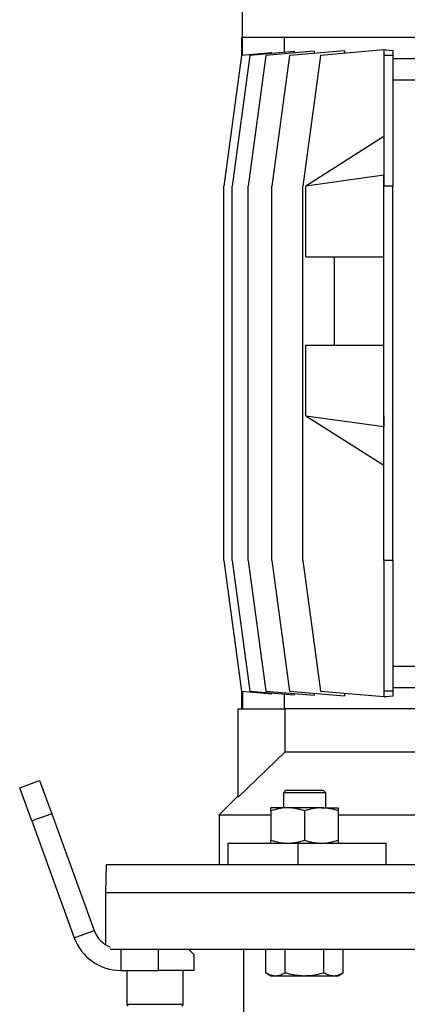
# Model space of a CAD drawing. Units: millimetres. Extents: x -4 to 213, y 0 to 297.
# Drawn here: x 129 to 147, y 212 to 259 of the extents above; entities that cross this region are included whole.
import ezdxf

# ---------------------------------------------------------------- set-up
doc = ezdxf.new("R2010")
doc.units = ezdxf.units.MM

msp = doc.modelspace()

# ---------------------------------------------------------------- linework, layer by layer
at = {"color": 7, "linetype": 'Continuous', "lineweight": 25}
for p, q in [((139.2451, 270.7393), (139.2451, 258.0432)), ((139.2117, 258.0432), (139.2117, 257.1953)), ((139.2538, 258.0432), (139.2117, 258.0432)), ((139.2538, 257.2032), (139.2538, 258.0432)), ((139.2877, 258.0432), (139.2538, 258.0432)), ((156.5379, 258.0432), (139.2877, 258.0432)), ((141.212, 258.0432), (141.212, 257.341)), ((140.6434, 257.3248), (139.2123, 257.1995)), ((141.6866, 257.3825), (139.5949, 257.1995)), ((142.637, 257.3994), (140.3527, 257.1995)), ((140.6434, 257.2913), (140.6434, 257.3248)), ((144.0665, 257.4266), (141.4711, 257.1995)), ((141.6866, 257.3825), (141.6866, 257.3162)), ((142.637, 257.3994), (142.637, 257.3016)), ((145.9201, 257.4613), (142.9284, 257.1995)), ((144.0665, 257.4266), (144.0665, 257.2991)), ((145.9201, 257.4771), (146.01, 257.4692)), ((145.9201, 257.4771), (145.9201, 257.1995)), ((146.0165, 257.4697), (146.0034, 257.4686)), ((146.0034, 257.4686), (146.0165, 257.4686)), ((146.0165, 257.4697), (146.0165, 257.4686)), ((146.3367, 257.4413), (146.3367, 257.1995)), ((139.2123, 257.1995), (138.379, 251.0432)), ((139.5949, 257.1995), (138.7616, 251.0432)), ((140.3527, 257.1995), (139.5194, 251.0432)), ((141.4711, 257.1995), (140.6378, 251.0432)), ((142.9284, 257.1995), (142.0951, 251.0432)), ((146.3367, 257.1995), (145.9201, 257.1995)), ((145.9201, 257.1995), (145.9201, 251.0432)), ((146.3367, 257.1995), (146.3367, 251.0432)), ((148.2617, 257.0432), (146.3367, 257.0432)), ((148.2617, 256.0432), (146.3367, 256.0432)), ((145.9201, 253.3766), (142.2457, 251.0432)), ((145.9126, 251.5611), (142.2457, 251.0432)), ((145.9201, 251.5658), (145.9126, 251.5611)), ((145.9126, 251.0432), (145.9126, 251.5611)), ((138.379, 233.3766), (138.379, 251.0432)), ((138.7616, 233.3766), (138.7616, 251.0432)), ((139.5194, 233.3766), (139.5194, 251.0432)), ((140.6378, 233.3766), (140.6378, 251.0432)), ((142.0951, 233.3766), (142.0951, 251.0432)), ((142.2457, 247.7099), (142.2457, 251.0432)), ((145.9126, 251.0432), (145.9201, 251.0432)), ((146.3367, 251.0432), (145.9201, 251.0432)), ((145.9201, 233.3766), (145.9201, 251.0432)), ((146.3367, 233.3766), (146.3367, 251.0432)), ((142.2457, 247.7099), (145.9201, 247.7099)), ((143.5867, 243.5432), (143.5867, 247.7099)), ((142.2457, 240.2099), (142.2457, 243.5432)), ((142.2457, 243.5432), (145.9201, 243.5432)), ((142.2457, 240.2099), (145.9126, 239.692)), ((142.2457, 240.2099), (145.9201, 237.8766)), ((145.9126, 240.2099), (145.9201, 240.2099)), ((145.9126, 240.2099), (145.9126, 239.692)), ((145.9126, 239.692), (145.9201, 239.6873)), ((138.379, 233.3766), (139.2123, 227.2203)), ((138.7616, 233.3766), (139.5949, 227.2203)), ((139.5194, 233.3766), (140.3527, 227.2203)), ((140.6378, 233.3766), (141.4711, 227.2203)), ((142.0951, 233.3766), (142.9284, 227.2203)), ((145.9201, 233.3766), (145.9201, 227.2203)), ((146.3367, 233.3766), (145.9201, 233.3766)), ((146.3367, 233.3766), (146.3367, 227.2203)), ((147.5203, 228.3766), (146.3367, 228.3766)), ((139.2117, 227.2245), (139.2117, 226.3766)), ((139.2123, 227.2203), (140.6434, 227.095)), ((139.2538, 227.2166), (139.2538, 226.3766)), ((139.5949, 227.2203), (141.6866, 227.0373)), ((140.3527, 227.2203), (142.637, 227.0204)), ((140.6434, 227.095), (140.6434, 227.1285)), ((141.4711, 227.2203), (144.0665, 226.9932)), ((142.9284, 227.2203), (145.9201, 226.9585)), ((144.0665, 227.1207), (144.0665, 226.9932)), ((146.3367, 227.2203), (145.9201, 227.2203)), ((145.9201, 227.2203), (145.9201, 226.9427)), ((147.7203, 227.3766), (146.3367, 227.3766)), ((146.3367, 227.2203), (146.3367, 226.9785)), ((141.212, 227.0788), (141.212, 226.3766)), ((141.6866, 227.1036), (141.6866, 227.0373)), ((142.637, 227.1182), (142.637, 227.0204)), ((146.01, 226.9506), (145.9201, 226.9427)), ((146.0165, 226.9512), (146.0034, 226.9512)), ((146.0034, 226.9512), (146.0165, 226.9501)), ((146.0165, 226.9512), (146.0165, 226.9501)), ((139.0451, 222.2167), (139.0451, 226.3766)), ((139.0451, 226.3766), (141.2604, 226.3766)), ((155.7015, 226.3766), (141.2604, 226.3766)), ((141.2604, 224.3599), (141.2604, 226.3766)), ((141.2604, 224.3599), (139.0451, 222.2167)), ((141.2604, 224.3599), (155.7015, 224.3599)), ((128.7432, 222.6571), (129.6829, 222.9991)), ((129.6829, 222.9991), (130.253, 221.4329)), ((129.3133, 221.0909), (128.7432, 222.6571)), ((141.2998, 222.5432), (141.1798, 222.4232)), ((141.2998, 222.5432), (143.0598, 222.5432)), ((143.1798, 222.4232), (143.0598, 222.5432)), ((139.0421, 222.2736), (138.1451, 221.3766)), ((141.1798, 222.4232), (141.1798, 221.7099)), ((143.1798, 222.4232), (141.1798, 222.4232)), ((143.1798, 221.7099), (143.1798, 222.4232)), ((140.5965, 221.5685), (140.5965, 221.7099)), ((141.3881, 221.7099), (140.5965, 221.7099)), ((140.5965, 221.5685), (140.5965, 220.1847)), ((142.9715, 221.7099), (141.3881, 221.7099)), ((142.1798, 221.5685), (142.1798, 220.1847)), ((142.9715, 221.7099), (143.7631, 221.7099)), ((143.7631, 221.7099), (143.7631, 221.5685)), ((143.7631, 221.5685), (143.7631, 220.1847)), ((130.253, 221.4329), (129.3133, 221.0909)), ((129.3133, 221.0909), (131.3196, 215.5785)), ((130.253, 221.4329), (132.2593, 215.9205)), ((138.1451, 221.3766), (138.1451, 219.0432)), ((138.1451, 221.3766), (140.5965, 221.3766)), ((143.7631, 221.3766), (171.827, 221.3766)), ((140.5965, 220.0432), (140.5965, 220.1847)), ((143.7631, 220.1847), (143.7631, 220.0432)), ((138.5612, 220.0432), (138.5612, 219.0432)), ((138.5612, 220.0432), (141.861, 220.0432)), ((141.861, 220.0432), (141.861, 219.0432)), ((141.861, 220.0432), (146.0281, 220.0432)), ((146.0281, 219.0432), (146.0281, 220.0432)), ((132.8183, 219.0432), (132.7951, 217.7099)), ((132.8183, 219.0432), (138.5612, 219.0432)), ((138.5612, 219.0432), (141.861, 219.0432)), ((141.861, 219.0432), (173.7291, 219.0432)), ((132.7951, 217.7099), (132.7951, 215.2525)), ((132.7951, 217.7099), (182.7951, 217.7099)), ((131.3196, 215.5785), (132.2593, 215.9205)), ((133.0183, 215.0432), (182.5719, 215.0432)), ((133.5122, 215.0432), (133.5122, 214.0432)), ((135.2951, 214.0432), (135.2951, 215.0432)), ((136.9617, 214.7932), (136.7117, 215.0432)), ((139.2951, 215.0432), (139.2951, 210.2099)), ((140.3515, 213.9347), (140.3515, 215.0432)), ((141.2657, 213.9347), (141.2657, 215.0432)), ((143.0939, 213.9347), (143.0939, 215.0432)), ((144.0081, 213.9347), (144.0081, 215.0432)), ((136.9617, 214.7932), (136.9617, 214.0432)), ((133.5122, 214.0432), (135.2951, 214.0432)), ((133.7951, 214.0432), (133.7951, 212.4432)), ((136.9617, 214.0432), (135.2951, 214.0432)), ((136.4617, 212.4432), (136.4617, 214.0432)), ((140.3515, 213.9347), (140.5965, 213.7932)), ((140.5965, 213.7932), (140.8086, 213.7932)), ((140.8086, 213.7932), (142.1798, 213.7932)), ((142.1798, 213.7932), (143.551, 213.7932)), ((143.551, 213.7932), (143.7631, 213.7932)), ((143.7631, 213.7932), (144.0081, 213.9347))]:
    msp.add_line(p, q, dxfattribs=at)
at = {"color": 8, "linetype": 'Continuous', "lineweight": 25}
msp.add_line((133.7951, 212.4432), (136.4617, 212.4432), dxfattribs=at)
at = {"color": 7, "linetype": 'Continuous', "lineweight": 25, "flags": 128}
for points in [[(146.0165, 257.4686), (146.1756, 257.4549), (146.3367, 257.4413)], [(146.3367, 226.9785), (146.1756, 226.9649), (146.0165, 226.9512)]]:
    msp.add_lwpolyline(points, dxfattribs=at)
at = {"color": 7, "linetype": 'Continuous', "lineweight": 25}
for centre, radius, start, end in [((133.5122, 216.3766), 2.3333, 199.99999, 270.00001), ((133.5122, 216.3766), 1.3333, 199.9998, 248.25671), ((133.8617, 212.4432), 0.0667, 179.99979, 269.99914), ((136.3951, 212.4432), 0.0667, 270.00086, 0.00021)]:
    msp.add_arc(centre, radius, start, end, dxfattribs=at)
for points, knots in [([(141.3881, 221.7099), (141.3694, 221.7097), (141.2271, 221.7085), (140.9579, 221.6772), (140.7179, 221.605), (140.5965, 221.5685)], [0, 0, 0, 0, 0.0697633, 0.529021, 1, 1, 1, 1]), ([(142.1798, 221.5685), (142.1159, 221.5887), (141.988, 221.6291), (141.8244, 221.6663), (141.6918, 221.6885), (141.5913, 221.7007), (141.4899, 221.7084), (141.4221, 221.7094), (141.3881, 221.7099)], [0, 0, 0, 0, 0.2489606, 0.497934, 0.622517, 0.7479876, 0.8739194, 1, 1, 1, 1]), ([(142.9715, 221.7099), (142.9527, 221.7097), (142.8722, 221.7091), (142.7297, 221.6984), (142.5763, 221.6741), (142.454, 221.6475), (142.3622, 221.6242), (142.2706, 221.598), (142.2101, 221.5783), (142.1798, 221.5685)], [0, 0, 0, 0, 0.0697144, 0.2988849, 0.5299252, 0.6461899, 0.7636673, 0.8816738, 1, 1, 1, 1]), ([(143.7631, 221.5685), (143.6348, 221.608), (143.3767, 221.6875), (143.107, 221.7024), (142.9715, 221.7099)], [0, 0, 0, 0, 0.4972322, 1, 1, 1, 1]), ([(140.5965, 220.1847), (140.7248, 220.1451), (140.9829, 220.0656), (141.2526, 220.0507), (141.3881, 220.0432)], [0, 0, 0, 0, 0.4972318, 1, 1, 1, 1]), ([(141.3881, 220.0432), (141.4069, 220.0434), (141.4874, 220.0441), (141.6299, 220.0548), (141.7833, 220.079), (141.9056, 220.1056), (141.9974, 220.1289), (142.089, 220.1551), (142.1495, 220.1748), (142.1798, 220.1847)], [0, 0, 0, 0, 0.0697128, 0.2988831, 0.5299233, 0.6461885, 0.7636651, 0.8816715, 1, 1, 1, 1]), ([(142.1798, 220.1847), (142.2437, 220.1644), (142.3716, 220.124), (142.5352, 220.0868), (142.6678, 220.0646), (142.7683, 220.0525), (142.8697, 220.0447), (142.9375, 220.0437), (142.9715, 220.0432)], [0, 0, 0, 0, 0.2489598, 0.4979345, 0.6225173, 0.7479863, 0.8739195, 1, 1, 1, 1]), ([(142.9715, 220.0432), (142.9902, 220.0434), (143.1325, 220.0447), (143.4017, 220.0759), (143.6417, 220.1481), (143.7631, 220.1847)], [0, 0, 0, 0, 0.0697634, 0.5290214, 1, 1, 1, 1]), ([(140.3515, 213.9347), (140.3881, 213.9145), (140.4603, 213.8749), (140.574, 213.8301), (140.6902, 213.7992), (140.7693, 213.7952), (140.8086, 213.7932)], [0, 0, 0, 0, 0.2588217, 0.5098741, 0.7565643, 1, 1, 1, 1]), ([(140.8086, 213.7932), (140.8194, 213.7934), (140.9025, 213.7947), (141.0632, 213.8283), (141.1965, 213.8983), (141.2657, 213.9347)], [0, 0, 0, 0, 0.0673145, 0.5160324, 1, 1, 1, 1]), ([(141.2657, 213.9347), (141.3284, 213.9171), (141.6261, 213.8336), (141.9356, 213.8111), (142.1798, 213.7932)], [0, 0, 0, 0, 0.2108245, 1, 1, 1, 1]), ([(142.1798, 213.7932), (142.2515, 213.7948), (142.5608, 213.8015), (142.8623, 213.8768), (143.0939, 213.9347)], [0, 0, 0, 0, 0.2317106, 1, 1, 1, 1]), ([(143.0939, 213.9347), (143.167, 213.8952), (143.3101, 213.8178), (143.4718, 213.8013), (143.551, 213.7932)], [0, 0, 0, 0, 0.510329, 1, 1, 1, 1]), ([(143.551, 213.7932), (143.5618, 213.7934), (143.6084, 213.7941), (143.6914, 213.8049), (143.7984, 213.8345), (143.9049, 213.8779), (143.9733, 213.9155), (144.0081, 213.9347)], [0, 0, 0, 0, 0.0672003, 0.28880043, 0.5162856, 0.75386826, 1, 1, 1, 1])]:
    msp.add_open_spline(points, degree=3, knots=knots, dxfattribs=at)

doc.saveas('drawing.dxf')
